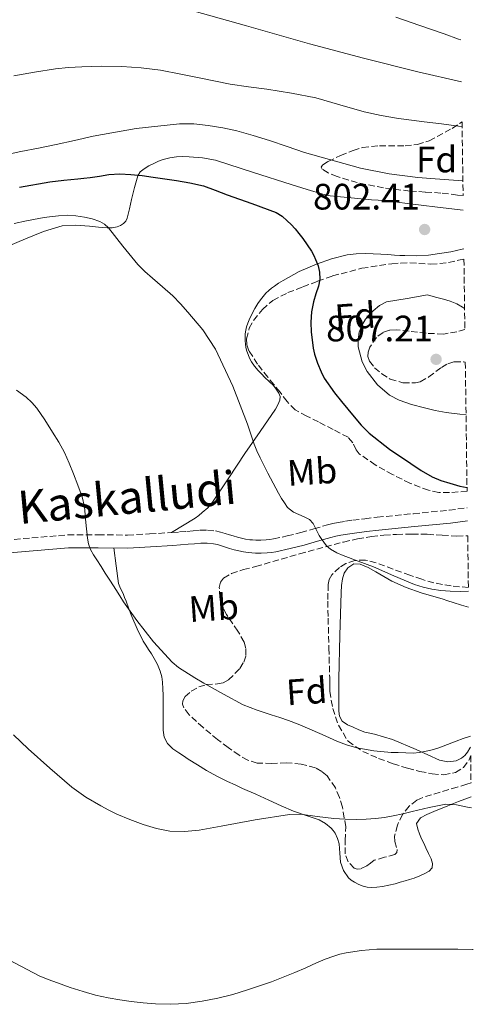
# Model space of a CAD drawing. Units: metres. Extents: x 590272 to 593708, y 4738276 to 4740635.
# Drawn here: x 593581 to 593705, y 4738659 to 4738928 of the extents above; entities that cross this region are included whole.
import ezdxf
from ezdxf.enums import TextEntityAlignment as Align

# ---------------------------------------------------------------- set-up
doc = ezdxf.new("R2010")
doc.units = ezdxf.units.M
doc.header["$MEASUREMENT"] = 0
doc.linetypes.add('DGN Style 3', pattern=[2.435891, 1.739922, -0.695969])
for name, color, linetype, lineweight in [('Camino', 7, 'DGN Style 3', 0), ('Cota de punto acotado terreno', 7, 'Continuous', 0), ('Curva de nivel directora', 30, 'Continuous', 30), ('Curva de nivel intermedia', 30, 'Continuous', 0), ('Etiqueta de uso rústico', 92, 'Continuous', 0), ('Etiqueta de zona arbolada', 92, 'Continuous', 0), ('Línea de cambio de uso (parcela vista)', 92, 'Continuous', 0), ('Margen derecho', 7, 'Continuous', 0), ('Punto acotado terreno (símbolo)', 7, 'Continuous', 0), ('Zona arbolada', 92, 'DGN Style 3', 0)]:
    doc.layers.add(name, color=color, linetype=linetype, lineweight=lineweight)
doc.styles.add('Style-Arial', font='arial.ttf')

# ---------------------------------------------------------------- blocks, each defined once
blk = doc.blocks.new('5PATER')
at = {"layer": 'Punto acotado terreno (símbolo)', "linetype": 'Continuous', "lineweight": 0}
h = blk.add_hatch(color=51, dxfattribs=at)
edge = h.paths.add_edge_path()
edge.add_ellipse((0, 0), major_axis=(-0.11, -0.111), ratio=0.999422, start_angle=0, end_angle=360)

msp = doc.modelspace()

# ---------------------------------------------------------------- linework, layer by layer
at = {"layer": 'Camino', "color": 7, "linetype": 'DGN Style 3', "lineweight": 0}
msp.add_polyline3d([(593574.9, 4738785.7, 787.8), (593594.43, 4738787.34, 789.3), (593602.68, 4738787.38, 790.07), (593610.68, 4738787.29, 790.85), (593616.71, 4738787.59, 791.33), (593622.82, 4738787.99, 791.82), (593624.85, 4738788.15, 792.02), (593626.88, 4738788.31, 792.22), (593628.6, 4738788.45, 792.42), (593630.44, 4738788.6, 792.61), (593632.51, 4738788.65, 792.67), (593634.66, 4738788.42, 792.72), (593636.05, 4738788.12, 792.81), (593637.3, 4738787.76, 792.9), (593638.45, 4738787.39, 792.97), (593639.48, 4738787.06, 793.06), (593640.64, 4738786.73, 793.21), (593641.78, 4738786.43, 793.36), (593642.88, 4738786.2, 793.46), (593643.98, 4738786.03, 793.55), (593644.79, 4738785.95, 793.63), (593645.61, 4738785.92, 793.71), (593647.04, 4738785.92, 793.94), (593648.46, 4738785.99, 794.19), (593649.46, 4738786.09, 794.3), (593650.46, 4738786.24, 794.38), (593654.19, 4738787.04, 794.54), (593657.91, 4738787.97, 794.7), (593661.51, 4738789.01, 794.94), (593665.23, 4738790.07, 795.2), (593666.68, 4738790.43, 795.31), (593668.14, 4738790.74, 795.42), (593670.12, 4738791.07, 795.55), (593672.06, 4738791.34, 795.66), (593675.41, 4738791.76, 795.82), (593678.77, 4738792.15, 795.97), (593688.6, 4738793.12, 796.47), (593698.32, 4738794.07, 796.98), (593703.3, 4738794.75, 797.1)], dxfattribs=at)
at = {"layer": 'Curva de nivel directora', "color": 30, "linetype": 'Continuous', "lineweight": 30, "elevation": 800, "flags": 128}
for points in [[(593581.24, 4738882.12), (593589.52, 4738883.58), (593593.32, 4738883.99), (593597.12, 4738884.41), (593598.8, 4738884.59), (593600.48, 4738884.78), (593603.04, 4738885.16), (593605.6, 4738885.54), (593608.59, 4738885.73), (593611.59, 4738885.59), (593614.64, 4738885.26), (593617.7, 4738884.86), (593620.84, 4738884.39), (593623.99, 4738883.9), (593627.7, 4738883.34), (593631.35, 4738882.49), (593634.61, 4738881.29), (593637.84, 4738880.04), (593644.52, 4738877.64), (593651.19, 4738875.19), (593652.8, 4738874.22), (593654.23, 4738872.95), (593655.32, 4738871.9), (593656.34, 4738870.79), (593657.41, 4738869.47), (593658.43, 4738868.12), (593659.66, 4738866.41), (593660.82, 4738864.65), (593661.42, 4738863.54), (593661.94, 4738862.39), (593662.61, 4738860.68), (593663.04, 4738858.93), (593663.06, 4738857.04), (593662.71, 4738855.14), (593662.01, 4738853.02)], [(593662.01, 4738853.02), (593661.35, 4738850.89), (593660.81, 4738848.12), (593660.61, 4738845.33), (593660.78, 4738842.57), (593661.1, 4738839.8), (593661.32, 4738838.21), (593661.63, 4738836.63), (593662.46, 4738834.17), (593663.5, 4738831.8), (593664.31, 4738830.05), (593667.09, 4738826.02), (593668.98, 4738823.7), (593670.7, 4738821.63), (593672.43, 4738819.56), (593674.4, 4738817.28), (593676.51, 4738815.11), (593682.05, 4738810.72), (593687.92, 4738806.76), (593690.74, 4738804.86), (593693.68, 4738803.14), (593696.06, 4738802.17), (593698.53, 4738801.41), (593701.31, 4738800.63), (593703.23, 4738800.27)]]:
    msp.add_lwpolyline(points, dxfattribs=at)
at = {"layer": 'Curva de nivel intermedia', "color": 30, "linetype": 'Continuous', "lineweight": 0, "flags": 128}
for points, elevation in [([(593625.94, 4738930.9), (593643.13, 4738926.09), (593660.27, 4738921.17), (593675.01, 4738917.29), (593689.78, 4738913.53), (593701.73, 4738910.85)], 815), ([(593683.78, 4738928.44), (593690.39, 4738926.17), (593697.01, 4738923.89), (593700.94, 4738922.45), (593701.57, 4738922.24)], 820), ([(593579.71, 4738912.47), (593585.36, 4738913.44), (593591.01, 4738914.39), (593594.6, 4738914.76), (593598.19, 4738914.94), (593603.66, 4738915.06), (593609.12, 4738914.97), (593614.41, 4738914.65), (593619.67, 4738913.98), (593625.17, 4738912.95), (593630.66, 4738911.86), (593634.67, 4738911), (593638.69, 4738910.17), (593643.68, 4738909.45), (593648.69, 4738908.82), (593655.35, 4738907.74), (593661.99, 4738906.47), (593668.57, 4738904.58), (593675.15, 4738902.65), (593679.83, 4738901.66), (593684.55, 4738900.87)], 810), ([(593576.1, 4738890.65), (593581.6, 4738891.82), (593586.39, 4738892.77), (593591.19, 4738893.72), (593596.23, 4738894.83), (593601.27, 4738895.98), (593613, 4738898.1), (593624.8, 4738899.38), (593628.75, 4738899.37), (593632.69, 4738898.94), (593636.62, 4738898.31), (593640.5, 4738897.46), (593644.97, 4738896.21), (593649.41, 4738894.85), (593654.16, 4738893.19), (593658.93, 4738891.54), (593674.21, 4738887.32), (593681.96, 4738885.78), (593689.79, 4738884.77), (593692.15, 4738884.58), (593694.51, 4738884.39), (593698.3, 4738884.09), (593702.08, 4738883.81), (593702.09, 4738883.81)], 805), ([(593684.55, 4738900.87), (593688.06, 4738900.4), (593691.57, 4738899.94), (593696.25, 4738899.35), (593700.93, 4738898.76), (593701.89, 4738898.64)], 810), ([(593579.81, 4738872.22), (593583.14, 4738872.91), (593586.47, 4738873.59), (593587.95, 4738873.85), (593589.44, 4738874.07), (593591.86, 4738874.35), (593594.27, 4738874.49), (593596.61, 4738874.35), (593598.95, 4738873.98), (593601.06, 4738873.5), (593603.11, 4738872.76), (593604.37, 4738872.03), (593605.47, 4738871.08), (593609.44, 4738866), (593613.44, 4738861.05), (593615.42, 4738859.16), (593617.44, 4738857.32), (593620.22, 4738854.93), (593622.99, 4738852.52), (593625.13, 4738850.36), (593627.14, 4738848.07), (593631.19, 4738843.22), (593634.69, 4738837.96), (593639.42, 4738827.88), (593643.36, 4738817.51), (593644.28, 4738814.79), (593645.22, 4738812.09), (593645.97, 4738810.21), (593646.8, 4738808.36), (593648.89, 4738804.2), (593651.07, 4738800.09), (593651.85, 4738798.69), (593652.66, 4738797.3), (593653.44, 4738796.05), (593654.3, 4738794.84), (593655.88, 4738793.54), (593658.85, 4738792.26), (593660.24, 4738791.51), (593661.31, 4738790.44), (593662.14, 4738788.81), (593662.94, 4738787.18), (593663.49, 4738786.33), (593664.96, 4738784.38), (593666.03, 4738783.42), (593667.69, 4738782.44), (593669.44, 4738781.69), (593673.59, 4738780.16), (593677.73, 4738778.61), (593683.31, 4738776.22), (593688.91, 4738773.85)], 795), ([(593702.96, 4738820.1), (593701.24, 4738820.26), (593697.57, 4738820.69), (593694.58, 4738821.27), (593691.62, 4738821.99), (593688.13, 4738822.92), (593684.69, 4738824.1), (593682.11, 4738825.42), (593678.83, 4738828.24), (593676.03, 4738831.91), (593674.64, 4738834.52), (593673.59, 4738838.61), (593673.55, 4738840.63), (593673.86, 4738842.58), (593674.51, 4738844.38), (593675.55, 4738846.1), (593676.56, 4738847.32), (593677.68, 4738848.41), (593679.36, 4738849.91), (593681.28, 4738850.85), (593686.87, 4738851.8), (593692.46, 4738852.74), (593694.62, 4738852.17), (593696.77, 4738851.59), (593698.62, 4738851.02), (593700.42, 4738850.28), (593702.01, 4738849.41), (593702.56, 4738849.09)], 805), ([(593580.42, 4738826.82), (593583.02, 4738824.86), (593584.57, 4738823.46), (593585.92, 4738821.85), (593588.15, 4738818.66), (593590.24, 4738815.38), (593591.94, 4738812.65), (593593.47, 4738809.83), (593594.73, 4738806.9), (593595.92, 4738803.94), (593597.16, 4738800.85), (593598.32, 4738797.72), (593598.96, 4738794.96), (593599.29, 4738790.7), (593599.74, 4738786.44), (593600.08, 4738784.88), (593600.61, 4738783.38), (593601.41, 4738781.91), (593602.29, 4738780.5), (593603.45, 4738778.73), (593604.61, 4738776.95), (593606.07, 4738774.69), (593607.52, 4738772.42), (593608.55, 4738770.75), (593609.58, 4738769.08), (593611.35, 4738766.51), (593613.22, 4738764.01), (593617.77, 4738758.15), (593622.8, 4738752.66), (593624.57, 4738751.18), (593628.98, 4738748.4), (593631.5, 4738746.94), (593636.81, 4738743.89), (593642.24, 4738741.06), (593645.98, 4738739.57), (593649.79, 4738738.28), (593652.2, 4738737.53), (593654.59, 4738736.74), (593657.18, 4738735.73), (593659.74, 4738734.66), (593663.73, 4738732.9), (593667.71, 4738731.13), (593670.41, 4738730.12), (593673.2, 4738729.34), (593677.84, 4738728.44), (593682.53, 4738728.04), (593683.47, 4738728.03), (593684.41, 4738728.02), (593686.53, 4738727.94), (593688.65, 4738727.88), (593690.22, 4738728.02), (593691.77, 4738728.33), (593693.68, 4738728.73), (593695.55, 4738729.27), (593697.91, 4738730.21), (593700.25, 4738731.16), (593702.22, 4738731.85), (593704.15, 4738732.52)], 790), ([(593688.91, 4738773.85), (593691.24, 4738773.11), (593693.63, 4738772.58), (593696.12, 4738772.21), (593698.62, 4738771.99), (593701.36, 4738771.91), (593703.61, 4738772.02)], 795), ([(593579.59, 4738732.86), (593583.63, 4738729.05), (593589.46, 4738723.74), (593595.45, 4738718.58), (593599.29, 4738715.86), (593603.36, 4738713.48), (593605.55, 4738712.29), (593607.79, 4738711.19), (593611.32, 4738709.72), (593614.93, 4738708.42), (593618.55, 4738707.32), (593622.24, 4738706.62), (593626.23, 4738706.46), (593630.21, 4738706.89), (593633.19, 4738707.43), (593636.17, 4738707.98), (593645.48, 4738709.69), (593654.8, 4738711.14), (593657.81, 4738711.21), (593662.35, 4738710.6), (593666.89, 4738710.02), (593670.05, 4738709.87), (593673.2, 4738709.78), (593675.76, 4738709.82), (593678.32, 4738710.01), (593680.73, 4738710.31), (593683.12, 4738710.74), (593685.7, 4738711.33), (593688.27, 4738711.93), (593692.87, 4738713.01), (593697.47, 4738713.93), (593700.4, 4738713.77), (593703.33, 4738713.11), (593704.41, 4738712.9)], 785), ([(593571.84, 4738674.88), (593586.59, 4738667.14), (593589.06, 4738666.12), (593591.6, 4738665.24), (593595.08, 4738664.01), (593598.59, 4738662.84), (593601.99, 4738661.91), (593605.44, 4738661.16), (593608.54, 4738660.6), (593611.66, 4738660.14), (593614.98, 4738659.75), (593618.3, 4738659.48), (593622.49, 4738659.39), (593626.69, 4738659.64), (593630.99, 4738660.21), (593635.26, 4738661.06), (593639.36, 4738662.1), (593643.41, 4738663.3), (593649.91, 4738665.54), (593656.32, 4738668.02), (593659.25, 4738669.36), (593662.17, 4738670.71)], 780), ([(593662.17, 4738670.71), (593664.54, 4738671.66), (593666.94, 4738672.52), (593668.59, 4738673.02), (593670.27, 4738673.4), (593674.44, 4738674.09), (593678.64, 4738674.39), (593682.49, 4738674.41), (593686.35, 4738674.42), (593689.47, 4738674.43), (593692.59, 4738674.44), (593696.64, 4738674.45), (593700.69, 4738674.45), (593704.68, 4738674.37), (593704.94, 4738674.36)], 780)]:
    msp.add_lwpolyline(points, dxfattribs=dict(at, elevation=elevation))
at = {"layer": 'Línea de cambio de uso (parcela vista)', "color": 92, "linetype": 'Continuous', "lineweight": 0}
for points in [[(593578.14, 4738866.04, 792.75), (593582.82, 4738868.02, 793.39), (593587.77, 4738870.06, 793.92), (593592.87, 4738871.58, 794.45), (593596.6, 4738871.76, 795.03), (593600.35, 4738871.46, 795.66), (593602.75, 4738871.23, 795.76), (593605.15, 4738871, 795.92), (593606.52, 4738871.05, 796.23), (593607.86, 4738871.3, 796.56), (593608.77, 4738871.63, 796.76), (593609.6, 4738872.2, 796.94), (593610.19, 4738872.88, 797.06), (593610.55, 4738873.66, 797.17), (593611.17, 4738876.23, 797.54), (593611.78, 4738878.79, 797.95), (593612.61, 4738882.05, 799.15), (593613.51, 4738885.21, 800.42), (593614.15, 4738886.26, 800.65), (593615.17, 4738887.11, 800.83), (593616.49, 4738887.91, 801.02), (593617.86, 4738888.6, 801.18), (593619.13, 4738889.18, 801.27), (593620.43, 4738889.69, 801.36), (593622.19, 4738890.13, 801.65), (593623.99, 4738890.36, 801.94), (593625.75, 4738890.44, 802.07), (593627.52, 4738890.39, 802.11), (593631.11, 4738890.13, 802.05), (593634.64, 4738889.45, 802.02), (593645, 4738886.16, 802.14), (593655.3, 4738882.84, 802.26), (593659.61, 4738881.47, 802.29), (593663.95, 4738880.17, 802.32), (593665.88, 4738879.79, 802.35), (593667.84, 4738879.59, 802.38), (593672.54, 4738879.13, 802.55), (593677.23, 4738878.69, 802.7), (593679.03, 4738878.56, 802.71), (593680.82, 4738878.41, 802.7), (593683.54, 4738878.11, 802.68), (593686.26, 4738877.8, 802.64), (593695.2, 4738876.71, 802.23), (593702.2, 4738875.87, 801.86)], [(593702.34, 4738865.33, 801.58), (593701.9, 4738865.23, 801.61), (593698.77, 4738864.52, 801.74), (593695.76, 4738864.01, 801.75), (593692.74, 4738863.62, 801.74), (593689.52, 4738863.44, 801.74), (593686.31, 4738863.46, 801.73), (593684.9, 4738863.52, 801.7), (593683.49, 4738863.61, 801.65), (593681.62, 4738863.75, 801.58), (593679.75, 4738863.89, 801.52), (593677.62, 4738863.98, 801.49), (593675.49, 4738864.01, 801.46), (593673.01, 4738863.93, 801.24), (593670.55, 4738863.65, 800.9), (593666.31, 4738862.63, 800.18), (593662.19, 4738861.11, 799.46), (593657.51, 4738859.09, 799.1), (593653.06, 4738856.71, 798.58), (593651.87, 4738855.93, 798.24), (593650.72, 4738855.13, 797.89), (593649.95, 4738854.57, 797.64), (593649.2, 4738853.99, 797.39), (593648.39, 4738853.21, 797.16), (593647.65, 4738852.34, 797.02), (593646.89, 4738851.39, 796.94), (593646.19, 4738850.39, 796.9), (593645.39, 4738849.03, 796.88), (593644.59, 4738847.52, 796.79), (593643.84, 4738845.99, 796.67), (593643.43, 4738845.03, 796.59), (593643.1, 4738844.04, 796.51), (593642.89, 4738843.11, 796.44), (593642.78, 4738842.17, 796.37), (593642.76, 4738841.19, 796.29), (593642.78, 4738840.22, 796.21), (593642.84, 4738839.32, 796.15), (593642.96, 4738838.42, 796.11), (593643.21, 4738837.44, 796.1), (593643.55, 4738836.49, 796.1), (593643.95, 4738835.5, 796.06), (593644.45, 4738834.55, 796.02), (593645.31, 4738833.31, 795.97), (593646.29, 4738832.17, 795.94), (593647.2, 4738831.22, 795.98), (593648.13, 4738830.28, 796.06), (593649.28, 4738829.16, 796.22), (593650.43, 4738828.04, 796.32), (593651.24, 4738827.09, 796.28), (593651.92, 4738826.01, 796.22), (593652.26, 4738825.02, 796.18), (593652.18, 4738824.02, 796.13), (593651.67, 4738822.78, 796.02), (593650.99, 4738821.61, 795.89), (593646.83, 4738815.55, 795.04), (593642.67, 4738809.51, 794.22), (593638.27, 4738802.87, 793.84), (593633.84, 4738796.25, 793.42), (593632.54, 4738794.74, 793.23), (593631.06, 4738793.4, 793.02), (593630.1, 4738792.59, 792.9), (593629.09, 4738791.86, 792.77), (593622.67, 4738787.98, 791.81)], [(593606.98, 4738783.79, 790.49), (593607.61, 4738778.95, 790.19), (593608.24, 4738774.1, 789.89), (593608.77, 4738772.69, 789.86), (593609.49, 4738771.32, 789.84), (593609.89, 4738770.3, 789.78), (593610.29, 4738769.29, 789.73), (593611.07, 4738767.22, 789.64), (593611.86, 4738765.14, 789.54), (593613.26, 4738761.69, 789.33), (593614.94, 4738758.36, 789.12), (593615.68, 4738757.24, 789.05), (593616.43, 4738756.14, 788.98), (593617.2, 4738754.92, 788.88), (593617.95, 4738753.69, 788.78), (593618.85, 4738751.99, 788.7), (593619.57, 4738750.18, 788.64), (593619.99, 4738748.68, 788.62), (593620.21, 4738747.16, 788.58), (593620.32, 4738745.42, 788.42), (593620.37, 4738743.67, 788.21), (593620.37, 4738742.23, 788.02), (593620.37, 4738740.79, 787.84), (593620.37, 4738737.43, 787.5), (593620.37, 4738734.07, 787.23), (593620.62, 4738732.18, 787.11), (593621.55, 4738730.44, 786.99), (593623.04, 4738729.05, 786.87), (593624.65, 4738727.94, 786.74), (593625.95, 4738727.09, 786.6), (593627.25, 4738726.25, 786.43), (593629.71, 4738724.66, 786.11), (593632.19, 4738723.11, 785.79), (593635, 4738721.53, 785.51), (593637.92, 4738720.12, 785.33), (593639.99, 4738719.18, 785.31), (593642.06, 4738718.25, 785.3), (593645.65, 4738716.63, 785.01), (593649.23, 4738715.02, 784.74), (593652.58, 4738713.52, 784.59), (593655.93, 4738712.04, 784.5), (593659.41, 4738710.83, 784.45), (593662.91, 4738709.64, 784.42), (593664.63, 4738708.66, 784.36), (593666.19, 4738707.37, 784.27), (593666.77, 4738706.74, 784.22), (593667.25, 4738706.04, 784.13), (593667.9, 4738704.6, 783.8), (593668.33, 4738703.1, 783.47), (593668.53, 4738700.62, 783.23), (593668.75, 4738698.12, 782.99), (593669.54, 4738695.87, 782.72), (593670.88, 4738693.88, 782.4), (593671.68, 4738693.19, 782.1), (593672.57, 4738692.65, 781.79), (593673.71, 4738692.06, 781.58), (593674.91, 4738691.59, 781.41), (593675.99, 4738691.35, 781.27), (593677.09, 4738691.27, 781.2), (593678.65, 4738691.33, 781.19), (593680.21, 4738691.53, 781.18), (593681.91, 4738691.85, 781.17), (593683.6, 4738692.26, 781.15), (593684.96, 4738692.66, 781.16), (593686.32, 4738693.06, 781.2), (593687.57, 4738693.44, 781.26), (593688.83, 4738693.81, 781.36), (593690.32, 4738694.37, 781.54), (593691.77, 4738695.05, 781.73), (593692.88, 4738695.68, 781.85), (593693.73, 4738696.6, 781.98), (593693.86, 4738697.8, 782.25), (593693.44, 4738699, 782.56), (593692.74, 4738700.54, 782.88), (593692.03, 4738702.07, 783.2), (593691.44, 4738703.3, 783.49), (593690.85, 4738704.53, 783.74), (593690.3, 4738705.84, 783.84), (593689.79, 4738707.17, 783.87), (593689.45, 4738708.71, 783.92), (593690.52, 4738710.18, 784.14), (593692.24, 4738711.14, 784.37), (593694.82, 4738712.18, 784.39), (593697.39, 4738713.22, 784.4), (593699.13, 4738713.93, 784.47), (593700.86, 4738714.65, 784.64), (593704.37, 4738715.98, 785.21)], [(593704.19, 4738729.51, 789.28), (593704.01, 4738729.18, 789.21), (593703.34, 4738728.1, 789.04), (593702.62, 4738727.19, 789.04), (593701.68, 4738726.44, 789.1), (593700.25, 4738725.8, 789.18), (593697.96, 4738725.52, 789.31), (593695.76, 4738725.93, 789.44), (593689.38, 4738728.81, 790.04), (593682.89, 4738731.57, 790.54), (593680.45, 4738732.3, 790.6), (593678, 4738732.98, 790.62), (593676.69, 4738733.29, 790.63), (593675.39, 4738733.61, 790.64), (593673.76, 4738734.2, 790.7), (593672.17, 4738734.9, 790.8), (593670.63, 4738735.58, 790.96), (593669.21, 4738736.6, 791.12), (593668.47, 4738737.89, 791.16), (593668.27, 4738739.32, 791.2), (593668.24, 4738743.74, 791.48), (593668.29, 4738748.15, 791.81), (593668.56, 4738759.9, 792.82), (593668.9, 4738771.64, 793.98), (593669.03, 4738773.52, 794.38), (593669.28, 4738775.38, 794.7), (593669.71, 4738776.94, 794.71), (593670.75, 4738778.39, 794.7), (593672.41, 4738779.42, 794.69), (593674.1, 4738779.4, 794.67), (593676.26, 4738778.42, 794.62), (593678.4, 4738777.29, 794.58), (593680.54, 4738776, 794.57), (593682.7, 4738774.77, 794.56), (593686.63, 4738773.02, 794.43), (593690.69, 4738771.59, 794.3), (593693.56, 4738770.74, 794.24), (593696.43, 4738769.88, 794.19), (593697.95, 4738769.38, 794.18), (593699.47, 4738768.89, 794.18), (593701.74, 4738768.18, 794.15), (593703.67, 4738767.6, 794.1)]]:
    msp.add_polyline3d(points, dxfattribs=at)
at = {"layer": 'Margen derecho', "color": 7, "linetype": 'Continuous', "lineweight": 0}
msp.add_polyline3d([(593575.21, 4738782.17, 787.8), (593594.59, 4738783.8, 789.3), (593602.67, 4738783.84, 790.07), (593610.75, 4738783.75, 790.85), (593616.91, 4738784.06, 791.33), (593623.07, 4738784.46, 791.82), (593625.12, 4738784.61, 792.02), (593627.17, 4738784.78, 792.22), (593628.9, 4738784.92, 792.42), (593630.62, 4738785.06, 792.61), (593632.36, 4738785.1, 792.67), (593634.1, 4738784.92, 792.72), (593635.19, 4738784.68, 792.81), (593636.27, 4738784.38, 792.9), (593637.36, 4738784.02, 792.97), (593638.45, 4738783.67, 793.06), (593639.71, 4738783.31, 793.21), (593640.98, 4738782.98, 793.36), (593642.25, 4738782.72, 793.46), (593643.54, 4738782.52, 793.55), (593644.54, 4738782.42, 793.63), (593645.54, 4738782.38, 793.71), (593647.13, 4738782.38, 793.94), (593648.72, 4738782.46, 794.19), (593649.91, 4738782.57, 794.3), (593651.1, 4738782.76, 794.38), (593654.99, 4738783.59, 794.54), (593658.83, 4738784.55, 794.7), (593662.49, 4738785.6, 794.94), (593666.14, 4738786.65, 795.2), (593667.47, 4738786.98, 795.31), (593668.8, 4738787.25, 795.42), (593670.66, 4738787.57, 795.55), (593672.53, 4738787.83, 795.66), (593675.84, 4738788.25, 795.82), (593679.15, 4738788.63, 795.97), (593688.94, 4738789.6, 796.47), (593698.74, 4738790.55, 796.98), (593703.35, 4738791.19, 797.09)], dxfattribs=at)
at = {"layer": 'Zona arbolada', "color": 92, "linetype": 'DGN Style 3', "lineweight": 0}
for points in [[(593702.15, 4738879.83, 806.79), (593700.62, 4738879.97, 806.77), (593696.08, 4738880.52, 806.83), (593691.84, 4738880.79, 806.83), (593687.6, 4738881.05, 806.83), (593680.44, 4738881.92, 806.95), (593673.31, 4738883.37, 807.18), (593667.8, 4738884.99, 807.44), (593665.36, 4738885.99, 807.69), (593663.7, 4738887.03, 808.05), (593663.5, 4738887.59, 808.29), (593663.85, 4738888.13, 808.54), (593665.34, 4738889.16, 809.05), (593668.77, 4738890.74, 809.85), (593672.15, 4738892.1, 810.53), (593674.74, 4738892.91, 811.04), (593679.38, 4738893.4, 811.92), (593686.32, 4738893.42, 813.24), (593689.69, 4738893.78, 813.89), (593692.93, 4738894.79, 814.54), (593699.16, 4738898.13, 815.82), (593701.88, 4738899.9, 816.41)], [(593702.64, 4738843.36, 807.64), (593700.44, 4738842.72, 807.64), (593696.78, 4738842.07, 807.63), (593692.12, 4738842.3, 807.63), (593687.46, 4738842.84, 807.63), (593683.9, 4738843.23, 807.63), (593682.12, 4738843.16, 807.63), (593680.34, 4738842.52, 807.63), (593678.55, 4738841.16, 807.63), (593676.69, 4738838.54, 807.63), (593676.25, 4738837.19, 807.63), (593676.22, 4738835.93, 807.63), (593676.66, 4738834.71, 807.66), (593678.02, 4738832.92, 807.79), (593679.97, 4738831.21, 807.94), (593682.26, 4738829.8, 808.1), (593685.77, 4738828.82, 808.37), (593689.14, 4738828.76, 808.59), (593690.48, 4738829.08, 808.65), (593692.79, 4738830.39, 808.72), (593696.23, 4738832.99, 808.77), (593697.98, 4738834.01, 808.78), (593699.76, 4738834.5, 808.78), (593702.3, 4738834.5, 808.81), (593702.76, 4738834.43, 808.81), (593703.24, 4738799.25, 804.04), (593698.43, 4738798.89, 804), (593695.56, 4738798.94, 803.92), (593692.69, 4738799.49, 803.79), (593687.68, 4738801.4, 803.57), (593682.91, 4738803.78, 803.36), (593678.23, 4738806.43, 803.21), (593673.82, 4738809.46, 803.07), (593672.97, 4738810.51, 803.03), (593672.08, 4738812.44, 802.97), (593670.8, 4738813.94, 802.86), (593666.76, 4738816.06, 802.5), (593662.72, 4738818.15, 802.06), (593659.54, 4738819.68, 801.71), (593656.4, 4738821.4, 801.36), (593654.15, 4738823.66, 801.2), (593652.26, 4738826.26, 801.23), (593650.57, 4738828.3, 801.32), (593648.9, 4738830.34, 801.49), (593646.15, 4738833.9, 801.86), (593643.76, 4738837.54, 802.24), (593643.16, 4738839.2, 802.4), (593643.1, 4738840.77, 802.55), (593643.86, 4738843.65, 802.81), (593645.02, 4738845.82, 803), (593647.43, 4738848.82, 803.29), (593650.29, 4738851.24, 803.57), (593654.36, 4738853.37, 803.66), (593658.5, 4738854.93, 803.7), (593662.49, 4738856.49, 803.96), (593666.55, 4738857.93, 804.22), (593674.57, 4738860, 804.62), (593682.69, 4738861.25, 805.01), (593685.18, 4738861.44, 805.36), (593687.68, 4738861.48, 805.68), (593693.39, 4738861.14, 805.76), (593695.8, 4738861.3, 805.75), (593698.19, 4738861.61, 805.74), (593700.87, 4738862.19, 805.71), (593702.38, 4738862.51, 805.68)], [(593703.41, 4738787.07, 799.57), (593703.6, 4738773, 797.34), (593698.9, 4738773.43, 797.32), (593694.19, 4738774.25, 797.25), (593690.91, 4738775.23, 797.08), (593687.68, 4738776.33, 796.9), (593683.05, 4738778.02, 796.74), (593678.43, 4738779.75, 796.59), (593675.56, 4738780.47, 796.5), (593672.64, 4738780.39, 796.42), (593670.2, 4738779.53, 796.33), (593668.44, 4738778.49, 796.25), (593666.34, 4738776.41, 796.12), (593665.68, 4738775.19, 796.04), (593665.38, 4738773.86, 795.95), (593665.25, 4738769.25, 795.48), (593665.36, 4738764.63, 795.01), (593665.58, 4738756.5, 794.45), (593665.79, 4738748.36, 793.9), (593665.81, 4738746.53, 793.78), (593665.82, 4738744.7, 793.66), (593666.61, 4738740.03, 793.28), (593668.17, 4738735.46, 792.9), (593670.78, 4738731.08, 792.62), (593674.79, 4738728.32, 792.46), (593679.13, 4738726.41, 792.3), (593683.05, 4738724.98, 791.98), (593687.02, 4738723.72, 791.7), (593690.37, 4738722.88, 791.6), (593693.74, 4738722.21, 791.5), (593696.89, 4738721.96, 791.42), (593700.05, 4738722.53, 791.33), (593702.25, 4738723.91, 791.4), (593703.82, 4738726.02, 791.57), (593704.22, 4738727.17, 791.64), (593704.32, 4738719.73, 788.81), (593703.19, 4738719.39, 788.72), (593700.57, 4738718.61, 788.51), (593695.86, 4738717.21, 788.28), (593691.15, 4738715.78, 788.02), (593689.52, 4738715.06, 787.86), (593687.41, 4738713.38, 787.58), (593685.61, 4738711.14, 787.31), (593684.24, 4738708.21, 787.04), (593683.47, 4738705.18, 786.82), (593683.55, 4738703.81, 786.76), (593684.14, 4738701.6, 786.69), (593684.12, 4738700.75, 786.65), (593683.58, 4738700.26, 786.61), (593680.74, 4738699.46, 786.44), (593677.9, 4738698.65, 786.27), (593676.91, 4738697.9, 786.31), (593675.92, 4738697.14, 786.35), (593674.21, 4738696.29, 786.38), (593673.28, 4738696.2, 786.39), (593672.43, 4738696.49, 786.4), (593670.81, 4738698.2, 786.41), (593669.97, 4738700.36, 786.54), (593670.02, 4738704.07, 787.14), (593670.19, 4738707.77, 787.82), (593669.26, 4738713.14, 788.88), (593668.47, 4738715.79, 789.35), (593667.33, 4738718.42, 789.62), (593665.09, 4738721.63, 789.71), (593663.64, 4738722.88, 789.73), (593661.92, 4738723.82, 789.74), (593658, 4738724.85, 789.8), (593654.03, 4738725.22, 789.86), (593650.02, 4738725.07, 789.89), (593646.03, 4738725.14, 789.94), (593643.47, 4738725.94, 790.05), (593641.1, 4738727.26, 790.21), (593638.11, 4738729.37, 790.3), (593635.23, 4738731.58, 790.42), (593631.26, 4738734.84, 790.86), (593627.44, 4738738.31, 791.39), (593626.06, 4738740.17, 791.51), (593625.69, 4738741.2, 791.56), (593625.73, 4738742.14, 791.63), (593626.38, 4738743.26, 791.93), (593628.06, 4738744.7, 792.68), (593630.11, 4738745.91, 793.17), (593632.1, 4738746.52, 793.28), (593635.24, 4738746.72, 793.39), (593636.78, 4738747.03, 793.44), (593638.24, 4738747.82, 793.47), (593641.31, 4738750.93, 793.49), (593642.34, 4738752.65, 793.51), (593642.94, 4738754.44, 793.58), (593642.96, 4738756.39, 793.73), (593642.45, 4738758.11, 793.88), (593640.77, 4738761.12, 794.19), (593637.66, 4738765.65, 794.73), (593636.46, 4738767.93, 795.01), (593635.87, 4738770.22, 795.3), (593635.69, 4738773.04, 795.62), (593635.98, 4738774.42, 795.78), (593636.85, 4738775.53, 795.94), (593638.98, 4738776.78, 796.17), (593642.25, 4738777.88, 796.48), (593645.58, 4738778.71, 796.77), (593657.56, 4738782.17, 797.48), (593669.58, 4738785.4, 798.14), (593673.35, 4738786.25, 798.65), (593677.17, 4738786.9, 799.09), (593680.59, 4738787.27, 799.16), (593684.03, 4738787.46, 799.23), (593688.22, 4738787.55, 799.37), (593692.4, 4738787.51, 799.49), (593696.43, 4738787.22, 799.55), (593700.46, 4738787.01, 799.57)]]:
    msp.add_polyline3d(points, close=True, dxfattribs=at)
for points in [[(593702.15, 4738879.83, 806.79), (593700.62, 4738879.97, 806.77), (593696.08, 4738880.52, 806.83), (593691.84, 4738880.79, 806.83), (593687.6, 4738881.05, 806.83), (593680.44, 4738881.92, 806.95), (593673.31, 4738883.37, 807.18), (593667.8, 4738884.99, 807.44), (593665.36, 4738885.99, 807.69), (593663.7, 4738887.03, 808.05), (593663.5, 4738887.59, 808.29), (593663.85, 4738888.13, 808.54), (593665.34, 4738889.16, 809.05), (593668.77, 4738890.74, 809.85), (593672.15, 4738892.1, 810.53), (593674.74, 4738892.91, 811.04), (593679.38, 4738893.4, 811.92), (593686.32, 4738893.42, 813.24), (593689.69, 4738893.78, 813.89), (593692.93, 4738894.79, 814.54), (593699.16, 4738898.13, 815.82), (593701.88, 4738899.9, 816.41)], [(593703.24, 4738799.25, 804.04), (593698.43, 4738798.89, 804), (593695.56, 4738798.94, 803.92), (593692.69, 4738799.49, 803.79), (593687.68, 4738801.4, 803.57), (593682.91, 4738803.78, 803.36), (593678.23, 4738806.43, 803.21), (593673.82, 4738809.46, 803.07), (593672.97, 4738810.51, 803.03), (593672.08, 4738812.44, 802.97), (593670.8, 4738813.94, 802.86), (593666.76, 4738816.06, 802.5), (593662.72, 4738818.15, 802.06), (593659.54, 4738819.68, 801.71), (593656.4, 4738821.4, 801.36), (593654.15, 4738823.66, 801.2), (593652.26, 4738826.26, 801.23), (593650.57, 4738828.3, 801.32), (593648.9, 4738830.34, 801.49), (593646.15, 4738833.9, 801.86), (593643.76, 4738837.54, 802.24), (593643.16, 4738839.2, 802.4), (593643.1, 4738840.77, 802.55), (593643.86, 4738843.65, 802.81), (593645.02, 4738845.82, 803), (593647.43, 4738848.82, 803.29), (593650.29, 4738851.24, 803.57), (593654.36, 4738853.37, 803.66), (593658.5, 4738854.93, 803.7), (593662.49, 4738856.49, 803.96), (593666.55, 4738857.93, 804.22), (593674.57, 4738860, 804.62), (593682.69, 4738861.25, 805.01), (593685.18, 4738861.44, 805.36), (593687.68, 4738861.48, 805.68), (593693.39, 4738861.14, 805.76), (593695.8, 4738861.3, 805.75), (593698.19, 4738861.61, 805.74), (593700.87, 4738862.19, 805.71), (593702.38, 4738862.51, 805.68)], [(593702.64, 4738843.36, 807.64), (593700.44, 4738842.72, 807.64), (593696.78, 4738842.07, 807.63), (593692.12, 4738842.3, 807.63), (593687.46, 4738842.84, 807.63), (593683.9, 4738843.23, 807.63), (593682.12, 4738843.16, 807.63), (593680.34, 4738842.52, 807.63), (593678.55, 4738841.16, 807.63), (593676.69, 4738838.54, 807.63), (593676.25, 4738837.19, 807.63), (593676.22, 4738835.93, 807.63), (593676.66, 4738834.71, 807.66), (593678.02, 4738832.92, 807.79), (593679.97, 4738831.21, 807.94), (593682.26, 4738829.8, 808.1), (593685.77, 4738828.82, 808.37), (593689.14, 4738828.76, 808.59), (593690.48, 4738829.08, 808.65), (593692.79, 4738830.39, 808.72), (593696.23, 4738832.99, 808.77), (593697.98, 4738834.01, 808.78), (593699.76, 4738834.5, 808.78), (593702.3, 4738834.5, 808.81), (593702.76, 4738834.43, 808.81)], [(593704.32, 4738719.73, 788.81), (593703.19, 4738719.39, 788.72), (593700.57, 4738718.61, 788.51), (593695.86, 4738717.21, 788.28), (593691.15, 4738715.78, 788.02), (593689.52, 4738715.06, 787.86), (593687.41, 4738713.38, 787.58), (593685.61, 4738711.14, 787.31), (593684.24, 4738708.21, 787.04), (593683.47, 4738705.18, 786.82), (593683.55, 4738703.81, 786.76), (593684.14, 4738701.6, 786.69), (593684.12, 4738700.75, 786.65), (593683.58, 4738700.26, 786.61), (593680.74, 4738699.46, 786.44), (593677.9, 4738698.65, 786.27), (593676.91, 4738697.9, 786.31), (593675.92, 4738697.14, 786.35), (593674.21, 4738696.29, 786.38), (593673.28, 4738696.2, 786.39), (593672.43, 4738696.49, 786.4), (593670.81, 4738698.2, 786.41), (593669.97, 4738700.36, 786.54), (593670.02, 4738704.07, 787.14), (593670.19, 4738707.77, 787.82), (593669.26, 4738713.14, 788.88), (593668.47, 4738715.79, 789.35), (593667.33, 4738718.42, 789.62), (593665.09, 4738721.63, 789.71), (593663.64, 4738722.88, 789.73), (593661.92, 4738723.82, 789.74), (593658, 4738724.85, 789.8), (593654.03, 4738725.22, 789.86), (593650.02, 4738725.07, 789.89), (593646.03, 4738725.14, 789.94), (593643.47, 4738725.94, 790.05), (593641.1, 4738727.26, 790.21), (593638.11, 4738729.37, 790.3), (593635.23, 4738731.58, 790.42), (593631.26, 4738734.84, 790.86), (593627.44, 4738738.31, 791.39), (593626.06, 4738740.17, 791.51), (593625.69, 4738741.2, 791.56), (593625.73, 4738742.14, 791.63), (593626.38, 4738743.26, 791.93), (593628.06, 4738744.7, 792.68), (593630.11, 4738745.91, 793.17), (593632.1, 4738746.52, 793.28), (593635.24, 4738746.72, 793.39), (593636.78, 4738747.03, 793.44), (593638.24, 4738747.82, 793.47), (593641.31, 4738750.93, 793.49), (593642.34, 4738752.65, 793.51), (593642.94, 4738754.44, 793.58), (593642.96, 4738756.39, 793.73), (593642.45, 4738758.11, 793.88), (593640.77, 4738761.12, 794.19), (593637.66, 4738765.65, 794.73), (593636.46, 4738767.93, 795.01), (593635.87, 4738770.22, 795.3), (593635.69, 4738773.04, 795.62), (593635.98, 4738774.42, 795.78), (593636.85, 4738775.53, 795.94), (593638.98, 4738776.78, 796.17), (593642.25, 4738777.88, 796.48), (593645.58, 4738778.71, 796.77), (593657.56, 4738782.17, 797.48), (593669.58, 4738785.4, 798.14), (593673.35, 4738786.25, 798.65), (593677.17, 4738786.9, 799.09), (593680.59, 4738787.27, 799.16), (593684.03, 4738787.46, 799.23), (593688.22, 4738787.55, 799.37), (593692.4, 4738787.51, 799.49), (593696.43, 4738787.22, 799.55), (593700.46, 4738787.01, 799.57), (593703.41, 4738787.07, 799.57)], [(593703.6, 4738773, 797.34), (593698.9, 4738773.43, 797.32), (593694.19, 4738774.25, 797.25), (593690.91, 4738775.23, 797.08), (593687.68, 4738776.33, 796.9), (593683.05, 4738778.02, 796.74), (593678.43, 4738779.75, 796.59), (593675.56, 4738780.47, 796.5), (593672.64, 4738780.39, 796.42), (593670.2, 4738779.53, 796.33), (593668.44, 4738778.49, 796.25), (593666.34, 4738776.41, 796.12), (593665.68, 4738775.19, 796.04), (593665.38, 4738773.86, 795.95), (593665.25, 4738769.25, 795.48), (593665.36, 4738764.63, 795.01), (593665.58, 4738756.5, 794.45), (593665.79, 4738748.36, 793.9), (593665.81, 4738746.53, 793.78), (593665.82, 4738744.7, 793.66), (593666.61, 4738740.03, 793.28), (593668.17, 4738735.46, 792.9), (593670.78, 4738731.08, 792.62), (593674.79, 4738728.32, 792.46), (593679.13, 4738726.41, 792.3), (593683.05, 4738724.98, 791.98), (593687.02, 4738723.72, 791.7), (593690.37, 4738722.88, 791.6), (593693.74, 4738722.21, 791.5), (593696.89, 4738721.96, 791.42), (593700.05, 4738722.53, 791.33), (593702.25, 4738723.91, 791.4), (593703.82, 4738726.02, 791.57), (593704.22, 4738727.17, 791.64)]]:
    msp.add_polyline3d(points, dxfattribs=at)

# ---------------------------------------------------------------- block references
at = {"layer": 'Punto acotado terreno (símbolo)', "color": 7, "linetype": 'Continuous', "lineweight": 0, "xscale": 10, "yscale": 10, "zscale": 10}
for p in [(593691.67, 4738870.58, 802.42), (593694.8, 4738835.19, 807.22)]:
    msp.add_blockref('5PATER', p, dxfattribs=at)

# ---------------------------------------------------------------- texts
at = {"color": 7, "linetype": 'Continuous', "lineweight": 0, "style": 'Style-Arial'}
msp.add_text('Camino de Kaskalludi', height=9, rotation=5.421, dxfattribs=at).set_placement((593578.91, 4738790.05, 786.59), align=Align.CENTER)
at = {"layer": 'Cota de punto acotado terreno', "color": 7, "linetype": 'Continuous', "lineweight": 0, "style": 'Style-Arial'}
for s, p in [('802.41', (593661.25, 4738876.03, 802.42)), ('807.21', (593664.82, 4738840.09, 807.22))]:
    msp.add_text(s, height=7, dxfattribs=at).set_placement(p)
at = {"layer": 'Etiqueta de uso rústico', "color": 92, "linetype": 'Continuous', "lineweight": 0, "style": 'Style-Arial'}
for p in [(593660.99, 4738804.6, 796.65), (593634.16, 4738767.51, 791.68)]:
    msp.add_text('Mb', height=7, rotation=3.91, dxfattribs=at).set_placement(p, align=Align.MIDDLE_CENTER)
at = {"layer": 'Etiqueta de zona arbolada', "color": 92, "linetype": 'Continuous', "lineweight": 0, "style": 'Style-Arial'}
msp.add_text('Fd', height=7, dxfattribs=at).set_placement((593694.93, 4738889.65, 806.71), align=Align.MIDDLE_CENTER)
for p in [(593672.74, 4738846.97, 803.64), (593659.51, 4738744.72, 791.02)]:
    msp.add_text('Fd', height=7, rotation=3.91, dxfattribs=at).set_placement(p, align=Align.MIDDLE_CENTER)

doc.saveas('drawing.dxf')
